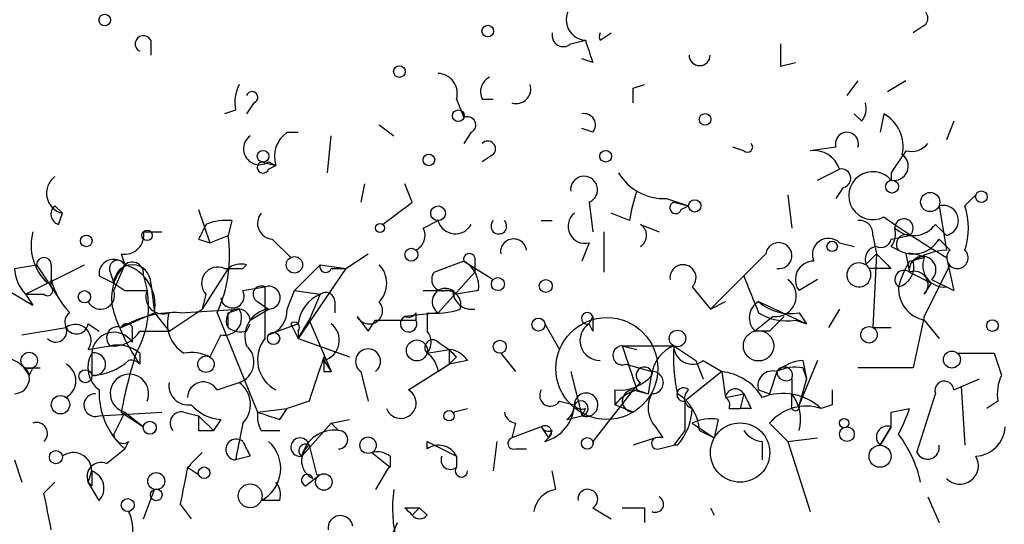
# Model space of a CAD drawing. Extents: x -341205 to 391439, y -228340 to 242167.
# Drawn here: x 407 to 430, y 204959 to 204971 of the extents above; entities that cross this region are included whole.
import ezdxf

# ---------------------------------------------------------------- set-up
doc = ezdxf.new("R2010")
doc.units = 0
doc.header["$MEASUREMENT"] = 0
doc.layers.add('MAIN', color=5, linetype='CONTINUOUS')

msp = doc.modelspace()

# ---------------------------------------------------------------- linework, layer by layer
at = {"layer": 'MAIN'}
for p, q in [((420.7933, 204970.5741), (421.0473, 204970.7434)), ((428.244, 204970.9127), (427.99, 204970.7434)), ((410.464, 204970.5741), (410.464, 204970.2354)), ((420.116, 204970.4894), (420.4547, 204970.5741)), ((420.624, 204970.0661), (420.37, 204970.1507)), ((424.942, 204969.9814), (425.2807, 204970.0661)), ((426.72, 204969.6427), (426.466, 204969.3041)), ((427.8207, 204969.6427), (427.3973, 204969.3887)), ((421.5553, 204969.4734), (421.8093, 204969.5581)), ((412.8347, 204969.1347), (412.6653, 204968.8807)), ((417.4913, 204969.2194), (417.6607, 204968.7961)), ((418.084, 204969.2194), (418.338, 204969.2194)), ((412.4113, 204968.9654), (412.1573, 204968.8807)), ((426.8047, 204968.7114), (426.6353, 204968.8807)), ((427.3127, 204968.8807), (427.228, 204968.4574)), ((428.9213, 204968.7114), (428.752, 204968.2881)), ((413.5967, 204968.4574), (413.8507, 204968.4574)), ((415.7133, 204968.6267), (416.052, 204968.3727)), ((417.83, 204968.4574), (417.6607, 204968.2034)), ((420.624, 204968.4574), (420.37, 204968.5421)), ((414.528, 204967.5261), (414.6127, 204968.3727)), ((424.0953, 204968.0341), (423.8413, 204968.1187)), ((426.212, 204968.1187), (425.6193, 204968.0341)), ((413.004, 204967.7801), (413.3427, 204967.6954)), ((413.1733, 204967.7801), (413.3427, 204967.6954)), ((418.338, 204967.9494), (418.084, 204967.7801)), ((413.1733, 204967.6107), (413.3427, 204967.6954)), ((425.7887, 204967.3567), (426.2967, 204967.6107)), ((427.482, 204967.5261), (427.482, 204967.3567)), ((415.3747, 204967.2721), (415.29, 204966.8487)), ((416.4753, 204966.8487), (416.306, 204967.2721)), ((426.3813, 204967.1874), (426.212, 204966.9334)), ((420.5393, 204966.8487), (420.624, 204966.1714)), ((422.3173, 204966.9334), (422.8253, 204966.7641)), ((422.4867, 204966.8487), (422.8253, 204966.7641)), ((425.1113, 204967.0181), (425.196, 204966.2561)), ((429.1753, 204966.7641), (429.4293, 204967.0181)), ((408.2627, 204966.7641), (408.432, 204966.5947)), ((411.5647, 204966.6794), (411.8187, 204965.9174)), ((422.656, 204966.6794), (422.8253, 204966.7641)), ((428.5827, 204966.7641), (428.752, 204965.7481)), ((408.3473, 204966.3407), (408.432, 204966.5947)), ((412.3267, 204966.4254), (412.242, 204966.0867)), ((416.7293, 204966.2561), (417.068, 204966.4254)), ((419.4387, 204966.4254), (419.6927, 204966.4254)), ((421.4707, 204966.4254), (421.0473, 204966.5947)), ((410.2947, 204966.1714), (410.718, 204966.1714)), ((420.878, 204966.1714), (420.878, 204965.2401)), ((421.7247, 204966.3407), (422.148, 204966.1714)), ((428.498, 204966.3407), (428.752, 204966.0867)), ((411.5647, 204966.0021), (411.8187, 204965.9174)), ((411.8187, 204965.9174), (412.242, 204966.0867)), ((413.258, 204966.0021), (413.6813, 204965.5787)), ((427.0587, 204966.0867), (427.1433, 204965.6634)), ((427.482, 204966.0021), (427.9053, 204966.0867)), ((428.5827, 204966.0021), (428.8367, 204965.7481)), ((420.5393, 204965.9174), (420.37, 204965.4941)), ((426.2967, 204965.9174), (426.6353, 204965.8327)), ((427.482, 204965.8327), (427.6513, 204965.7481)), ((409.7867, 204965.6634), (409.8713, 204965.4094)), ((414.9513, 204965.3247), (415.4593, 204965.6634)), ((417.6607, 204965.4941), (416.9833, 204965.2401)), ((417.6607, 204965.4941), (418.338, 204965.0707)), ((417.9147, 204965.5787), (417.9147, 204965.2401)), ((424.0953, 204965.1554), (424.6033, 204965.6634)), ((426.8893, 204965.4094), (427.1433, 204965.6634)), ((427.1433, 204965.6634), (427.0587, 204963.9701)), ((427.8207, 204965.6634), (427.9053, 204965.2401)), ((427.9053, 204965.4941), (428.244, 204965.5787)), ((428.752, 204965.5787), (428.9213, 204964.8167)), ((407.3313, 204965.3247), (407.8393, 204965.4094)), ((407.5853, 204964.7321), (408.94, 204965.4094)), ((407.8393, 204965.4094), (408.3473, 204964.6474)), ((408.178, 204965.4094), (408.178, 204965.0707)), ((409.6173, 204964.8167), (409.8713, 204965.4094)), ((412.242, 204965.3247), (411.6493, 204964.3934)), ((412.1573, 204965.3247), (412.5807, 204965.3247)), ((412.242, 204965.3247), (412.5807, 204965.3247)), ((412.6653, 204965.4094), (412.5807, 204965.3247)), ((413.766, 204964.8167), (414.3587, 204965.4094)), ((414.9513, 204965.3247), (413.8507, 204963.7161)), ((414.3587, 204965.4094), (414.9513, 204965.3247)), ((414.6127, 204965.3247), (414.9513, 204965.3247)), ((427.482, 204965.3247), (426.974, 204965.3247)), ((428.244, 204964.2241), (428.8367, 204965.4094)), ((408.178, 204964.9014), (408.178, 204965.0707)), ((409.2787, 204965.1554), (409.6173, 204964.9861)), ((409.5327, 204965.2401), (409.6173, 204964.9861)), ((410.2947, 204965.1554), (410.3793, 204964.8167)), ((417.9147, 204965.2401), (417.068, 204964.3087)), ((424.0953, 204965.1554), (423.3333, 204964.3934)), ((425.7887, 204965.0707), (425.3653, 204964.8167)), ((427.9053, 204965.2401), (428.4133, 204964.9861)), ((428.4133, 204965.0707), (428.9213, 204964.8167)), ((406.908, 204964.9861), (407.7547, 204964.4781)), ((409.6173, 204964.9861), (409.8713, 204964.8167)), ((409.6173, 204964.9861), (409.8713, 204964.8167)), ((409.8713, 204964.8167), (410.3793, 204964.8167)), ((410.464, 204964.9861), (410.5487, 204964.3087)), ((412.5807, 204964.8167), (413.0887, 204964.9014)), ((413.5967, 204964.3934), (413.766, 204964.8167)), ((413.766, 204964.8167), (414.3587, 204964.7321)), ((417.9993, 204964.8167), (417.4913, 204964.7321)), ((422.91, 204964.9014), (423.3333, 204964.3934)), ((428.244, 204964.7321), (428.4133, 204964.9861)), ((428.752, 204964.9014), (428.9213, 204964.8167)), ((407.5853, 204964.7321), (408.0087, 204964.7321)), ((407.5853, 204964.7321), (407.7547, 204964.4781)), ((407.5853, 204964.7321), (407.7547, 204964.4781)), ((411.734, 204964.7321), (411.6493, 204964.3934)), ((411.734, 204964.7321), (411.6493, 204964.3934)), ((414.3587, 204964.7321), (414.1047, 204964.1394)), ((410.8873, 204963.8854), (411.6493, 204964.3934)), ((411.1413, 204964.3087), (412.496, 204964.3934)), ((412.242, 204964.3087), (412.496, 204964.3934)), ((412.75, 204964.1394), (413.1733, 204964.3934)), ((412.9193, 204964.5627), (413.1733, 204964.3934)), ((414.6973, 204964.5627), (414.6973, 204964.3087)), ((423.3333, 204964.3934), (423.672, 204964.5627)), ((424.434, 204964.5627), (425.5347, 204964.0547)), ((426.2967, 204964.3934), (426.0427, 204963.9701)), ((409.7867, 204963.9701), (410.5487, 204964.3087)), ((410.5487, 204964.3087), (410.8873, 204963.8854)), ((411.988, 204964.3087), (412.9193, 204962.0227)), ((413.8507, 204963.7161), (414.1047, 204964.1394)), ((414.1047, 204964.1394), (414.6127, 204962.9541)), ((415.2053, 204964.2241), (415.4593, 204963.8854)), ((415.4593, 204963.8854), (415.6287, 204964.1394)), ((415.6287, 204964.1394), (416.56, 204964.1394)), ((417.068, 204964.3087), (416.306, 204964.2241)), ((416.56, 204964.3087), (416.56, 204964.1394)), ((416.814, 204964.3087), (416.814, 204963.8854)), ((420.5393, 204964.0547), (420.624, 204964.2241)), ((424.7727, 204964.2241), (424.3493, 204963.8854)), ((425.2807, 204964.1394), (425.5347, 204964.0547)), ((425.3653, 204964.3087), (425.5347, 204964.0547)), ((428.244, 204964.2241), (427.99, 204963.0387)), ((428.244, 204964.1394), (428.5827, 204963.7161)), ((407.5007, 204963.8007), (408.5167, 204963.9701)), ((409.0247, 204964.0547), (409.2787, 204963.8854)), ((412.6653, 204963.8854), (412.75, 204964.0547)), ((413.8507, 204964.0547), (413.1733, 204963.8007)), ((413.6813, 204964.0547), (413.8507, 204963.7161)), ((419.5233, 204964.0547), (419.862, 204963.4621)), ((420.624, 204963.8854), (420.5393, 204964.0547)), ((427.0587, 204963.9701), (427.482, 204963.9701)), ((410.0407, 204963.8854), (410.0407, 204963.6314)), ((410.21, 204963.8854), (410.8873, 204963.8854)), ((412.0727, 204963.8007), (411.8187, 204963.2927)), ((413.8507, 204963.8854), (413.8507, 204963.7161)), ((413.8507, 204963.7161), (415.036, 204963.2927)), ((424.688, 204963.8854), (424.3493, 204963.8854)), ((409.0247, 204963.4621), (409.5327, 204963.5467)), ((416.814, 204963.3774), (417.322, 204963.4621)), ((417.068, 204963.6314), (417.322, 204963.4621)), ((417.322, 204963.4621), (417.322, 204963.1234)), ((421.3013, 204963.5467), (422.4867, 204963.5467)), ((421.3013, 204963.5467), (421.64, 204963.4621)), ((422.4867, 204963.5467), (422.9947, 204963.2081)), ((409.1093, 204963.3774), (409.1093, 204962.8694)), ((410.21, 204963.3774), (410.21, 204963.1234)), ((417.4913, 204963.2927), (417.322, 204963.1234)), ((418.5073, 204963.3774), (418.846, 204962.9541)), ((429.8527, 204963.3774), (430.022, 204962.8694)), ((407.5853, 204963.0387), (407.924, 204963.0387)), ((407.7547, 204963.0387), (407.67, 204962.8694)), ((414.4433, 204963.2081), (414.6127, 204962.9541)), ((416.3907, 204962.5307), (417.322, 204963.1234)), ((417.068, 204962.9541), (417.322, 204963.1234)), ((417.7453, 204963.2081), (417.322, 204963.1234)), ((421.386, 204963.1234), (421.9787, 204962.9541)), ((422.9947, 204963.2081), (423.164, 204962.7847)), ((423.164, 204963.2081), (423.5873, 204962.9541)), ((425.7887, 204963.2081), (425.3653, 204962.1921)), ((425.45, 204963.2081), (425.5347, 204962.7847)), ((425.45, 204963.0387), (425.5347, 204962.7847)), ((427.99, 204963.0387), (426.72, 204963.0387)), ((414.4433, 204962.9541), (414.6127, 204962.9541)), ((415.29, 204962.9541), (415.4593, 204962.2767)), ((420.116, 204962.9541), (420.37, 204961.9381)), ((421.9787, 204962.9541), (421.894, 204962.4461)), ((423.5873, 204962.9541), (422.7407, 204962.2767)), ((423.5873, 204962.9541), (423.672, 204962.3614)), ((424.8573, 204962.9541), (424.688, 204962.4461)), ((425.196, 204962.7847), (425.196, 204962.4461)), ((425.196, 204962.7847), (425.196, 204962.4461)), ((425.5347, 204962.7847), (425.3653, 204962.1921)), ((428.9213, 204962.5307), (429.514, 204962.7847)), ((411.988, 204962.5307), (412.496, 204962.7001)), ((421.7247, 204962.7001), (421.5553, 204962.5307)), ((429.0907, 204962.6154), (429.1753, 204961.2607)), ((421.5553, 204962.5307), (420.624, 204961.3454)), ((421.132, 204962.5307), (421.132, 204962.1921)), ((421.5553, 204962.5307), (421.894, 204962.4461)), ((421.64, 204962.5307), (421.894, 204962.4461)), ((421.64, 204962.5307), (421.894, 204962.4461)), ((423.672, 204962.3614), (424.0953, 204962.4461)), ((424.0953, 204962.4461), (424.0107, 204962.1074)), ((424.434, 204962.5307), (424.688, 204962.4461)), ((425.196, 204962.1921), (425.196, 204962.4461)), ((428.0747, 204961.0914), (428.498, 204962.4461)), ((412.9193, 204962.0227), (413.5967, 204962.1074)), ((413.4273, 204961.8534), (413.5967, 204962.1074)), ((414.1047, 204962.2767), (413.5967, 204962.1074)), ((417.4067, 204962.0227), (417.7453, 204962.1074)), ((419.862, 204962.2767), (420.2007, 204962.1921)), ((420.4547, 204962.1074), (420.37, 204961.9381)), ((421.5553, 204962.0227), (421.132, 204962.1921)), ((423.7567, 204962.1074), (424.0107, 204962.1074)), ((424.2647, 204962.1074), (424.0107, 204962.1074)), ((426.1273, 204962.1921), (425.8733, 204962.1074)), ((427.482, 204962.0227), (427.9053, 204962.1074)), ((429.9373, 204962.2767), (429.6833, 204962.1074)), ((409.2787, 204961.9381), (410.718, 204962.0227)), ((409.8713, 204962.0227), (409.6173, 204961.5147)), ((409.7867, 204962.0227), (410.2947, 204961.6841)), ((409.8713, 204962.0227), (410.2947, 204961.6841)), ((411.226, 204962.0227), (411.5647, 204961.9381)), ((411.5647, 204961.9381), (411.9033, 204961.5994)), ((420.0313, 204961.8534), (420.37, 204961.9381)), ((412.0727, 204961.8534), (411.9033, 204961.5994)), ((412.5807, 204961.7687), (412.4113, 204960.9221)), ((414.6127, 204961.7687), (413.9353, 204961.0067)), ((414.6127, 204961.7687), (415.036, 204961.8534)), ((414.6127, 204961.7687), (414.782, 204961.5994)), ((418.846, 204961.7687), (418.7613, 204961.4301)), ((419.4387, 204961.6841), (418.7613, 204961.4301)), ((419.4387, 204961.6841), (419.608, 204961.4301)), ((422.0633, 204961.6841), (422.2327, 204961.4301)), ((422.91, 204961.7687), (423.418, 204961.4301)), ((423.5027, 204961.8534), (423.418, 204961.4301)), ((424.688, 204961.7687), (425.1113, 204961.3454)), ((427.228, 204961.2607), (427.482, 204961.6841)), ((427.482, 204961.6841), (427.228, 204961.2607)), ((411.5647, 204961.5994), (411.9033, 204961.5994)), ((413.004, 204961.5994), (413.4273, 204961.5994)), ((419.5233, 204961.3454), (419.608, 204961.4301)), ((419.6927, 204961.5994), (419.608, 204961.4301)), ((422.0633, 204961.4301), (421.5553, 204961.2607)), ((422.7407, 204961.5994), (422.4867, 204961.2607)), ((423.0793, 204961.5994), (423.418, 204961.4301)), ((425.1113, 204961.3454), (425.7887, 204961.4301)), ((409.956, 204961.3454), (409.8713, 204961.1761)), ((414.1047, 204961.2607), (414.274, 204960.5834)), ((416.814, 204961.3454), (417.4913, 204961.0067)), ((416.814, 204961.1761), (416.814, 204961.3454)), ((418.4227, 204961.3454), (418.338, 204960.6681)), ((422.148, 204961.1761), (422.4867, 204961.2607)), ((422.5713, 204961.2607), (422.4867, 204961.2607)), ((424.5187, 204961.3454), (424.5187, 204960.9221)), ((425.1113, 204961.3454), (425.6193, 204959.7367)), ((409.448, 204960.8374), (409.8713, 204961.1761)), ((411.3953, 204960.8374), (411.6493, 204961.0914)), ((412.75, 204961.0067), (412.4113, 204960.9221)), ((415.544, 204961.0914), (415.9673, 204960.7527)), ((415.9673, 204961.0067), (415.9673, 204960.7527)), ((417.4913, 204961.0067), (417.4913, 204960.7527)), ((418.846, 204961.1761), (419.1, 204961.1761)), ((407.3313, 204960.9221), (407.5007, 204960.4141)), ((411.3107, 204960.7527), (411.5647, 204960.5834)), ((409.0247, 204960.4141), (409.1093, 204960.6681)), ((414.02, 204960.3294), (414.3587, 204960.5834)), ((415.8827, 204960.6681), (415.6287, 204960.2447)), ((419.7773, 204960.2447), (419.6927, 204960.6681)), ((408.0087, 204960.1601), (408.2627, 204960.4141)), ((409.1093, 204960.3294), (409.0247, 204960.4141)), ((409.2787, 204959.9907), (409.0247, 204960.4141)), ((410.2947, 204959.5674), (410.5487, 204960.2447)), ((428.3287, 204960.0754), (428.5827, 204959.4827)), ((411.1413, 204959.9061), (411.3953, 204959.5674)), ((413.4273, 204959.9907), (413.004, 204959.9907)), ((416.306, 204959.8214), (416.6447, 204959.8214)), ((416.6447, 204959.8214), (416.4753, 204959.6521)), ((416.814, 204959.6521), (416.6447, 204959.8214)), ((420.624, 204959.8214), (421.0473, 204959.5674)), ((421.8093, 204959.8214), (421.8093, 204959.4827)), ((423.3333, 204959.8214), (423.418, 204959.6521)), ((415.7133, 204958.4667), (416.1367, 204959.4827))]:
    msp.add_line(p, q, dxfattribs=at)
for centre, radius in [((-151790.9465, 52753.1828), 189413.5539), ((462.7033, 23346.2199), 181722.2289), ((409.4056, 204971.0398), 0.1338), ((418.211, 204970.7858), 0.1338), ((416.1789, 204969.8545), 0.1338), ((417.5336, 204968.8384), 0.1338), ((423.2063, 204968.7538), 0.1338), ((413.0463, 204967.9071), 0.1338), ((420.9203, 204967.9071), 0.1338), ((416.8563, 204967.8224), 0.1338), ((427.5031, 204967.2086), 0.1496), ((428.3804, 204966.8535), 0.2211), ((429.5563, 204966.9758), 0.1338), ((422.9664, 204966.7641), 0.1411), ((417.0679, 204966.5948), 0.1693), ((410.3793, 204966.0868), 0.1197), ((415.7345, 204966.2561), 0.1058), ((408.9823, 204965.9598), 0.1338), ((426.1273, 204965.8328), 0.1197), ((416.4541, 204965.6423), 0.1496), ((413.766, 204965.4095), 0.1893), ((418.4438, 204964.9649), 0.1496), ((419.5444, 204964.9226), 0.1496), ((408.9399, 204964.6757), 0.1411), ((419.3751, 204964.0336), 0.1496), ((420.9485, 204963.0247), 1.1713), ((429.8103, 204964.0125), 0.1338), ((422.5713, 204963.7161), 0.1893), ((426.974, 204963.8008), 0.1893), ((413.2862, 204963.7161), 0.1411), ((416.5811, 204963.4409), 0.2413), ((418.4861, 204963.5256), 0.1496), ((424.434, 204963.5468), 0.349), ((407.6699, 204963.2081), 0.1893), ((411.734, 204963.1234), 0.1893), ((428.879, 204963.2293), 0.1951), ((408.9611, 204962.8483), 0.1496), ((408.3896, 204962.1921), 0.2116), ((417.322, 204961.9381), 0.1197), ((426.4024, 204961.7688), 0.1058), ((410.4428, 204961.663), 0.1496), ((424.0106, 204961.0915), 0.6826), ((426.466, 204961.5148), 0.1693), ((415.4593, 204961.2608), 0.1893), ((420.497, 204961.3031), 0.1338), ((427.228, 204961.0068), 0.2539), ((408.2838, 204960.9856), 0.1496), ((411.6916, 204960.6258), 0.1338), ((410.5909, 204960.4353), 0.1951), ((414.4433, 204960.4141), 0.1893), ((412.7499, 204960.0966), 0.2751), ((410.591, 204960.1178), 0.1338), ((409.9348, 204959.8849), 0.1496)]:
    msp.add_circle(centre, radius, dxfattribs=at)
for centre, radius, start, end in [((420.4848, 204971.0445), 0.4714, 127.0595, 266.33874), ((428.117, 204971.0821), 0.2116, 306.85907, 53.12469), ((419.9466, 204970.6869), 0.2601, 167.45447, 310.6204), ((420.9624, 204970.6587), 0.1891, 153.3943, 206.5786), ((410.2947, 204970.4894), 0.1893, 26.57859, 243.42141), ((547.5467, 205012.6476), 133.8752, 198.317001, 198.54617), ((551.9419, 204970.2354), 127.0002, 179.885409, 180.114592), ((423.0794, 204970.2354), 0.2434, 180, 0), ((417.0492, 204969.3512), 0.4613, 343.39949, 87.66421), ((418.4228, 204969.3887), 0.3787, 116.58535, 206.55152), ((413.3435, 204969.1346), 0.9474, 153.44847, 190.28754), ((412.7923, 204969.2617), 0.1339, 288.46201, 161.53799), ((418.864, 204969.4554), 0.3367, 252.24301, 17.75699), ((336.9053, 204969.3041), 84.6502, 359.885341, 0.114591), ((426.424, 204969.0076), 0.4823, 322.11564, 15.27804), ((420.4265, 204968.6268), 0.2601, 319.3796, 102.54553), ((426.9036, 204968.1329), 0.8524, 347.56816, 61.31819), ((417.7453, 204968.6268), 0.1893, 296.56505, 116.55151), ((413.9778, 204967.907), 0.6694, 124.69894, 198.42683), ((426.466, 204968.1928), 0.2646, 343.73633, 196.26367), ((412.9616, 204968.0764), 0.3641, 125.53219, 305.54499), ((418.211, 204968.0764), 0.1796, 315, 135), ((424.18, 204968.1188), 0.1197, 225, 44.96616), ((427.9478, 204968.4996), 0.4825, 254.72822, 322.13022), ((425.703, 204967.4145), 0.6253, 18.28717, 97.69335), ((554.6397, 204883.1129), 152.6259, 146.192738, 146.421942), ((413.0463, 204967.6531), 0.1339, 108.42141, 341.53799), ((427.5458, 204967.6801), 0.3297, 258.84006, 54.76737), ((422.2608, 204968.1467), 1.2146, 210.72672, 272.66618), ((426.3391, 204967.3991), 0.2158, 281.27349, 101.33076), ((427.0598, 204967.0009), 0.5521, 40.1218, 297.2612), ((408.5462, 204967.0578), 0.477, 126.46629, 256.1473), ((420.424, 204967.1363), 0.3098, 291.84605, 186.22583), ((424.2571, 204966.0887), 2.8067, 158.82105, 173.10996), ((289.1667, 205135.8797), 211.6104, 306.756622, 306.985859), ((422.529, 204966.7217), 0.1339, 108.42141, 341.57859), ((408.4109, 204966.5736), 0.2414, 127.88123, 254.72615), ((428.6786, 204966.4282), 0.3493, 282.13027, 105.93413), ((427.6942, 204966.2561), 1.5658, 341.06863, 18.93137), ((412.1999, 204965.1968), 1.2351, 84.10754, 112.16062), ((413.2792, 204966.3619), 0.3605, 139.77111, 266.62794), ((417.4659, 204966.5354), 0.4129, 195.45353, 331.86466), ((418.465, 204966.2984), 0.1796, 135, 45), ((420.4441, 204966.2931), 0.3876, 128.90454, 284.2191), ((426.7623, 204966.129), 0.2994, 351.87802, 98.12198), ((443.8439, 204990.4781), 29.1161, 235.40521, 238.77932), ((427.7784, 204966.2561), 0.2117, 306.83741, 180), ((408.9044, 204965.8588), 1.1914, 164.78917, 227.09517), ((409.8713, 204966.0868), 0.4318, 258.70048, 11.29952), ((496.2893, 204923.8514), 94.6305, 153.32033, 153.54954), ((416.3908, 204966.0867), 0.3785, 296.55151, 26.58536), ((421.5553, 204966.0867), 0.3053, 303.70048, 56.29952), ((427.1007, 204966.1291), 0.483, 322.14062, 15.24471), ((427.9961, 204966.6974), 0.6157, 225.78302, 324.59862), ((409.1521, 204965.621), 3.1248, 335.16787, 8.57093), ((418.8036, 204965.7058), 0.2994, 8.12198, 188.14364), ((426.0427, 204965.6465), 0.3714, 46.84409, 204.22564), ((427.2491, 204966.0444), 0.2367, 243.44578, 349.70598), ((427.8206, 204965.8857), 0.2181, 67.14978, 219.10278), ((427.99, 204966.3408), 0.6826, 240.25408, 330.25408), ((424.8996, 204965.621), 0.2993, 261.87531, 171.85636), ((427.1857, 204965.5364), 0.2994, 98.14364, 225), ((428.8369, 204964.2235), 1.527, 93.18732, 123.68486), ((429.006, 204965.5702), 0.2456, 133.5811, 46.4189), ((408.0087, 204965.4093), 0.1694, 0.03384, 179.96618), ((409.6096, 204965.2016), 0.3342, 38.45094, 187.94821), ((409.702, 204965.3248), 0.1893, 26.55151, 206.57859), ((417.7877, 204965.5364), 0.1339, 18.42141, 198.42141), ((417.3218, 204964.9014), 0.6827, 352.87394, 60.23951), ((425.7041, 204965.0707), 0.4234, 90.01353, 216.85907), ((511.9876, 205050.169), 119.7487, 224.885409, 225.114592), ((429.857, 204964.3069), 2.2844, 148.68826, 164.91558), ((427.5243, 204965.3671), 0.4827, 285.25408, 15.25408), ((427.9053, 204964.9861), 0.6826, 60.24991, 97.11981), ((428.2066, 204965.2973), 0.3067, 312.37045, 190.74934), ((428.7036, 204965.3942), 0.4952, 158.1277, 275.60927), ((408.2883, 204965.3841), 0.9588, 183.55173, 222.8445), ((410.6618, 204964.6473), 1.098, 136.04793, 197.96136), ((410.0407, 204964.986), 0.4234, 0.01354, 179.98647), ((410.0407, 204965.2118), 0.2603, 347.48075, 130.60607), ((409.6059, 204964.4873), 0.9595, 349.27324, 73.94306), ((412.0049, 204964.9861), 0.3714, 65.76803, 223.15591), ((412.5384, 204964.9435), 0.4829, 74.76361, 127.86666), ((414.4857, 204965.3671), 0.1339, 161.57859, 341.53799), ((415.2901, 204964.9861), 0.5986, 314.98646, 45.00677), ((422.6983, 204965.113), 0.2993, 315.01354, 188.12469), ((426.7412, 204965.1766), 0.2759, 57.53677, 32.46323), ((427.7784, 204965.0707), 0.2117, 53.16259, 233.10304), ((428.0182, 204964.9484), 0.3128, 316.231, 111.1585), ((409.8056, 204965.4763), 1.6774, 193.99316, 224.11354), ((417.181, 204965.0708), 0.2603, 139.42497, 282.49299), ((635.9524, 205049.4122), 227.997, 201.688003, 201.917172), ((424.8311, 204964.6917), 0.4713, 262.88102, 53.52397), ((408.0934, 204964.8167), 0.1197, 224.96616, 45.03384), ((409.3112, 204964.7125), 0.3233, 207.60336, 18.79917), ((408.3333, 204964.4357), 2.0812, 329.43521, 10.54863), ((410.7392, 204964.6686), 0.3892, 157.63268, 292.36732), ((412.3408, 204964.6897), 0.2714, 188.96604, 27.89617), ((413.0041, 204964.732), 0.1894, 63.46201, 243.39435), ((709.3885, 204964.3087), 296.3004, 179.885389, 180.114592), ((413.1778, 204964.6552), 0.2618, 269.01526, 109.89524), ((417.068, 205134.1666), 169.3502, 269.885409, 270.114592), ((417.2373, 204964.5627), 0.3053, 33.70048, 236.31514), ((417.272, 204964.4973), 0.3213, 341.13079, 96.20036), ((417.8398, 204964.82), 0.4331, 180.43656, 279.95817), ((428.3922, 204964.8662), 0.7417, 177.27994, 258.47496), ((414.697, 204963.9492), 0.8529, 113.36972, 172.89415), ((414.4857, 204964.5628), 0.2116, 359.97292, 126.87531), ((412.1554, 204964.1891), 0.3972, 257.97981, 30.95633), ((412.4748, 204964.1183), 0.276, 4.38438, 212.48075), ((413.2632, 204963.7637), 0.6361, 98.12501, 199.94771), ((413.0202, 204964.3577), 0.5777, 285.36908, 3.54354), ((415.4835, 204964.3571), 0.3083, 205.55122, 41.81871), ((417.0254, 204965.8769), 1.5824, 262.32257, 290.36237), ((424.6511, 204964.1916), 0.4299, 120.32838, 225.41463), ((425.1537, 204965.3673), 1.0795, 228.18795, 281.30369), ((408.7578, 204964.0897), 0.2692, 125.55005, 352.52913), ((414.0601, 204965.7895), 4.6831, 198.4334, 214.70165), ((411.0225, 204961.9051), 2.4065, 87.17041, 120.89843), ((411.6388, 204964.0548), 0.7932, 161.33207, 238.64234), ((327.592, 204964.1394), 84.6502, 359.885409, 0.114591), ((416.3906, 204964.0547), 0.1894, 116.53799, 26.56505), ((416.3907, 204964.3934), 0.1893, 243.42141, 333.42141), ((420.497, 204964.1817), 0.1339, 18.46201, 288.42141), ((505.2739, 204964.0547), 84.6501, 179.885341, 180.114592), ((425.0689, 204965.282), 1.1621, 236.88291, 280.50153), ((509.5073, 204879.4048), 119.7133, 134.885375, 135.114625), ((408.2819, 204963.8816), 0.2509, 221.26755, 20.65226), ((408.7283, 204963.6737), 0.3642, 324.47695, 125.52305), ((409.702, 204963.733), 0.2518, 70.34158, 227.73703), ((409.9137, 204963.9277), 0.1339, 341.57859, 161.53799), ((412.5384, 204964.3513), 0.4829, 232.13334, 285.23639), ((413.766, 204963.97), 0.1198, 315.03384, 135), ((414.3163, 204963.6738), 0.4826, 285.25408, 52.11148), ((420.7904, 204963.6686), 0.4606, 123.03795, 270.36082), ((409.6174, 204963.3491), 0.5089, 33.69944, 176.81205), ((409.6173, 204964.224), 0.6826, 262.88019, 330.26137), ((413.7052, 204963.2283), 0.7861, 141.64751, 242.54186), ((416.941, 204963.5044), 0.1796, 45, 225), ((416.5178, 204963.6314), 0.3902, 319.38596, 40.61404), ((409.702, 204962.7847), 0.7806, 49.4003, 102.52642), ((412.3388, 204963.1718), 0.4971, 288.4313, 48.94743), ((415.4594, 204963.1869), 0.2879, 306.02591, 233.958), ((459.7441, 205005.6899), 59.8567, 224.868487, 225.097738), ((417.2793, 204962.9112), 0.5526, 32.50221, 85.56789), ((421.3051, 204963.3273), 0.2194, 90.99226, 291.64135), ((675.4629, 205047.7111), 267.7345, 198.322042, 198.551232), ((422.7888, 204962.7909), 0.8139, 111.78703, 174.46523), ((426.382, 204963.2926), 3.9036, 176.26774, 192.52419), ((422.91, 204963.5467), 0.4233, 180, 306.87531), ((406.967, 204962.5015), 0.7934, 27.62435, 145.22036), ((409.6596, 204963.0472), 0.6418, 149.03471, 233.59257), ((409.1658, 204963.1234), 0.2602, 257.45925, 102.54075), ((421.3023, 204959.8641), 11.7162, 162.55035, 169.38311), ((411.3955, 204962.4471), 0.9456, 63.41327, 100.32598), ((668.2738, 204878.1348), 267.7346, 161.45385, 161.683033), ((499.0932, 204963.1234), 84.6501, 179.885408, 180.114592), ((416.5178, 204962.9118), 0.5518, 4.39632, 57.53677), ((429.4294, 205175.0772), 211.7002, 269.885409, 270.114564), ((407.3216, 204962.801), 0.355, 271.5656, 42.0316), ((407.67, 205005.3887), 42.3501, 269.88541, 270.11459), ((408.3137, 204962.7424), 0.4317, 298.04907, 61.95093), ((409.0586, 204964.2237), 1.3552, 272.14394, 311.46432), ((410.0123, 204962.9538), 0.2605, 40.62515, 102.48347), ((421.8094, 204962.8694), 0.1893, 26.57859, 243.42141), ((425.5096, 204962.2506), 0.9594, 93.56181, 132.83733), ((425.0266, 204962.8693), 0.1894, 333.46201, 153.39435), ((425.2805, 204962.1075), 0.9465, 79.68378, 116.55964), ((409.9741, 204962.4521), 0.4415, 336.59353, 256.53657), ((421.2287, 204963.5165), 0.9906, 264.39761, 319.21238), ((421.9928, 204962.7001), 0.2544, 266.82267, 93.17733), ((423.4605, 204961.7266), 1.234, 30.95898, 84.1023), ((424.7586, 204962.6295), 0.3393, 73.08724, 196.92892), ((425.069, 204962.954), 0.2117, 179.97294, 306.87531), ((430.8695, 204962.4459), 0.9474, 153.44847, 190.28754), ((411.3248, 204962.6296), 0.4431, 170.84589, 279.15411), ((411.6721, 204962.3549), 0.3615, 29.09617, 178.96961), ((412.1442, 204962.1986), 0.6126, 315.43646, 54.95051), ((422.7104, 204962.4279), 0.1542, 41.81871, 281.33179), ((423.8988, 204962.328), 0.2292, 31.00662, 171.62248), ((428.7036, 204962.5187), 0.218, 3.15505, 199.44878), ((409.1896, 204962.1843), 0.2618, 89.03714, 289.89524), ((410.9712, 204962.4642), 1.6938, 177.74995, 229.50621), ((416.2123, 204962.2283), 0.3511, 200.14345, 59.46164), ((419.6504, 204962.4037), 0.2469, 149.04022, 329.02828), ((420.4714, 204962.1891), 0.2707, 248.00208, 179.36505), ((421.8939, 204961.5994), 0.9653, 105.24991, 142.11981), ((421.5553, 204962.2767), 0.254, 90, 270), ((422.5485, 204962.1237), 0.6547, 150.49827, 222.17715), ((421.979, 204961.515), 1.1035, 4.38636, 57.53836), ((422.9734, 204962.3402), 0.2413, 127.86249, 254.76571), ((423.5871, 204962.192), 0.1895, 333.48903, 63.38086), ((508.8349, 205004.6167), 94.6528, 206.4572, 206.686438), ((424.9935, 204961.1543), 1.2971, 47.29011, 111.47167), ((424.434, 204961.8535), 0.9653, 344.73863, 37.87186), ((510.7772, 204962.3614), 84.6501, 179.885408, 180.114592), ((412.1359, 204962.8266), 0.9752, 220.58791, 266.28441), ((419.2759, 204962.2376), 0.9259, 285.49827, 357.18333), ((419.7777, 204962.192), 0.423, 306.83198, 0.01355), ((420.3488, 204962.1074), 0.1706, 277.13751, 150.23429), ((420.37, 204962.2766), 0.1892, 206.52443, 296.59214), ((421.5557, 204962.1581), 1.3552, 318.53568, 357.85606), ((592.0906, 204961.938), 169.3502, 179.885409, 180.114558), ((425.5347, 204961.0491), 1.1111, 72.25808, 139.6392), ((425.2806, 204962.1498), 0.0947, 153.43495, 26.53799), ((424.2366, 204963.3288), 3.8667, 332.01999, 341.58614), ((411.1695, 204961.7688), 0.2602, 77.45447, 220.6204), ((496.2146, 204961.7687), 84.6501, 179.885341, 180.114592), ((413.5966, 204961.9381), 0.6826, 172.88019, 209.75009), ((455.5008, 205088.9454), 133.8752, 251.45383, 251.682999), ((418.8885, 204962.0652), 0.2995, 188.15715, 261.84285), ((423.3332, 204960.9231), 0.9456, 79.67402, 116.58673), ((342.832, 204961.8534), 84.6502, 359.885409, 0.114591), ((407.8394, 204961.5317), 0.2517, 312.26297, 109.66607), ((419.5233, 204961.5571), 0.1525, 303.70048, 123.69007), ((419.608, 204961.7686), 0.1892, 206.52443, 296.59214), ((427.3935, 204961.4493), 0.2509, 69.34774, 228.73245), ((429.3871, 204961.7263), 0.7208, 273.35619, 356.64381), ((409.829, 204961.5147), 0.2117, 180, 306.87531), ((413.8965, 204961.2161), 0.213, 12.091, 280.49736), ((414.6778, 204960.8471), 0.7595, 82.11422, 167.86889), ((414.782, 204961.3877), 0.2117, 270, 90), ((418.8037, 204961.3031), 0.1339, 108.46201, 288.42141), ((422.1057, 204961.3031), 0.1339, 108.46201, 288.42141), ((422.148, 204960.906), 0.5309, 80.81978, 99.18022), ((424.5608, 204961.8955), 0.5517, 212.46004, 265.6236), ((425.3371, 204959.779), 2.8928, 12.68241, 36.87069), ((412.4279, 204961.161), 0.2395, 50.35372, 266.02518), ((497.3703, 205003.516), 94.6976, 206.443722, 206.672824), ((412.6215, 204960.7264), 0.8292, 297.47051, 48.28498), ((414.0199, 204961.1338), 0.1526, 56.27869, 236.36202), ((414.3789, 204960.9055), 0.4487, 127.66669, 245.01087), ((417.0801, 204960.8012), 0.4597, 26.5539, 125.36672), ((428.3181, 204961.2078), 0.2698, 205.5583, 11.30577), ((408.686, 204960.6681), 0.4233, 0, 126.87531), ((415.6709, 204960.6257), 0.4827, 52.11877, 105.24263), ((417.3537, 204960.922), 0.2181, 157.14978, 309.10278), ((429.0618, 204960.7912), 0.4261, 223.35473, 30.38713), ((409.321, 204960.5411), 0.3224, 66.79908, 203.20092), ((622.8758, 204917.9794), 215.8457, 168.57026, 168.799443), ((411.2261, 204960.9218), 0.1891, 296.5786, 333.48915), ((416.0095, 204960.6259), 0.1336, 108.40783, 161.59217), ((417.6042, 204960.6681), 0.1411, 143.15447, 0), ((493.7592, 204960.4987), 84.6501, 179.885341, 180.114592), ((408.968, 204960.2729), 0.4197, 317.75202, 70.32597), ((414.0623, 204960.4564), 0.1339, 18.42141, 251.57859), ((414.3164, 204961.3981), 0.8158, 267.0208, 272.97218), ((412.9618, 204960.1178), 0.4826, 344.72822, 37.87915), ((196.3991, 204917.4079), 215.8851, 11.192749, 11.421911), ((419.0742, 204959.8084), 3.0535, 171.78525, 217.28383), ((419.862, 204959.6519), 0.5987, 98.13146, 171.85772), ((420.5111, 204960.019), 0.2276, 299.74176, 187.14375), ((422.0633, 204959.9061), 0.1893, 243.46201, 63.42141), ((409.1089, 204959.3133), 0.947, 349.70814, 26.55693), ((414.8244, 204959.3557), 0.2862, 8.1386, 188.11594), ((374.0407, 204917.3868), 59.892, 44.885476, 45.114524), ((416.6447, 204959.779), 0.2117, 216.83741, 323.14635), ((421.5553, 205086.8213), 127.0002, 269.885409, 270.114592)]:
    msp.add_arc(centre, radius, start, end, dxfattribs=at)

doc.saveas('drawing.dxf')
